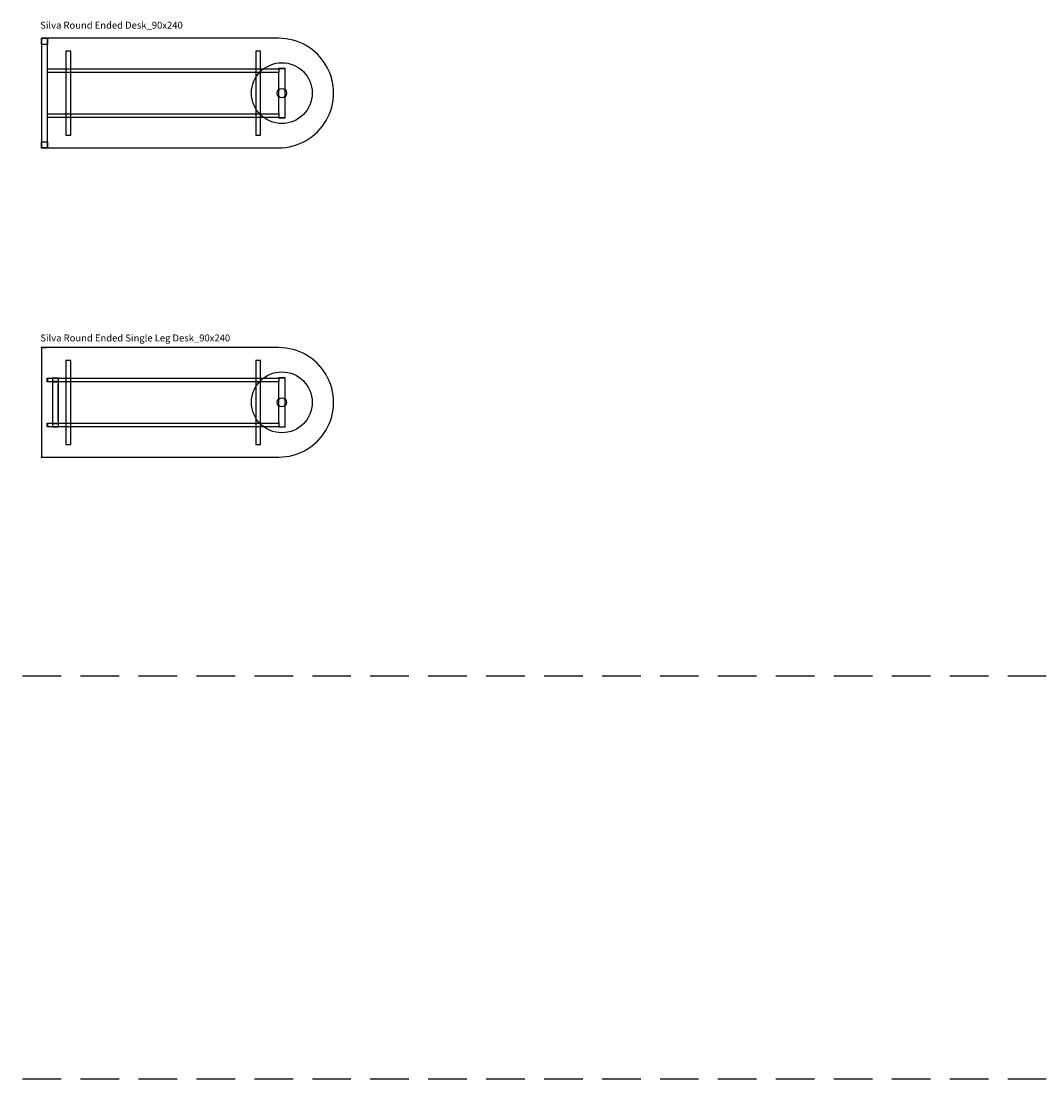
# Model space of a CAD drawing. Units: centimetres. Extents: x -7547 to 3891, y -7403 to 689.
# Drawn here: x -5033 to -4194, y -1253 to -384 of the extents above; entities that cross this region are included whole.
import ezdxf

# ---------------------------------------------------------------- set-up
doc = ezdxf.new("R2010")
doc.units = ezdxf.units.CM
doc.linetypes.add('HIDDEN2', pattern=[4.7625, 3.175, -1.5875])
doc.layers.add('NURUS CODE', color=7, linetype='Continuous')
doc.layers.add('NURUS FURNITURE', color=7, linetype='Continuous')

# ---------------------------------------------------------------- blocks, each defined once
blk = doc.blocks.new('Silva Round Ended Desk_90x240')
at = {"layer": 'NURUS FURNITURE'}
for p, q in [((-106.71, 90), (-106.71, 0)), ((-101.71, 90), (-106.71, 90)), ((-106.71, 90), (-101.71, 90)), ((-106.71, 85), (-106.71, 90)), ((-106.71, 90), (-106.71, 0)), ((88.29, 90), (-106.71, 90)), ((-101.71, 0), (-101.71, 90)), ((-101.71, 90), (-101.71, 85)), ((-101.71, 85), (-106.71, 85)), ((-86.71, 79.5), (-86.71, 10.5)), ((-82.71, 79.5), (-86.71, 79.5)), ((-82.71, 10.5), (-82.71, 79.5)), ((69.29, 79.5), (69.29, 10.5)), ((73.29, 79.5), (69.29, 79.5)), ((73.29, 10.5), (73.29, 79.5)), ((-101.71, 65), (88.29, 65)), ((-101.71, 62), (-101.71, 65)), ((88.29, 62), (-101.71, 62)), ((88.29, 65.5), (93.3, 65.5)), ((88.29, 65), (88.29, 65.5)), ((88.29, 65), (88.29, 62)), ((88.29, 65), (88.29, 62)), ((88.29, 65), (88.29, 62)), ((93.29, 65), (88.29, 65)), ((88.29, 28), (88.29, 62)), ((88.29, 28), (88.29, 62)), ((88.29, 28), (88.29, 62)), ((93.29, 65.5), (93.29, 24.5)), ((93.29, 65.5), (93.29, 24.5)), ((-101.71, 28), (88.29, 28)), ((-101.71, 25), (-101.71, 28)), ((88.29, 28.5), (88.29, 25.5)), ((88.29, 28), (88.29, 25)), ((88.29, 28), (88.29, 25)), ((88.29, 25), (-101.71, 25)), ((88.29, 25), (93.29, 25)), ((88.29, 25), (88.29, 24.5)), ((93.29, 24.5), (88.29, 24.5)), ((-86.71, 10.5), (-82.71, 10.5)), ((69.29, 10.5), (73.29, 10.5)), ((-106.71, 5), (-101.71, 5)), ((-106.71, 0), (-106.71, 5)), ((-106.71, 0), (-101.71, 0)), ((-101.71, 0), (-106.71, 0)), ((-106.71, 0), (88.29, 0)), ((-101.71, 5), (-101.71, 0))]:
    blk.add_line(p, q, dxfattribs=at)
for radius in [25, 3.8, 3.8]:
    blk.add_circle((90.79, 45), radius, dxfattribs=at)
blk.add_arc((88.29, 45), 45, 270.00186, 90.00193, dxfattribs=at)
blk.add_point((-106.71, 0), dxfattribs=at)
blk = doc.blocks.new('Silva Round Ended Single Leg Desk_90x240')
at = {"layer": 'NURUS FURNITURE'}
for p, q in [((-97.5, 90), (-97.5, 0)), ((97.5, 90), (-97.5, 90)), ((-96.5476, 90), (-93.6905, 90)), ((-77.5, 79.5), (-77.5, 10.5)), ((-73.5, 79.5), (-77.5, 79.5)), ((-73.5, 10.5), (-73.5, 79.5)), ((78.5, 79.5), (78.5, 10.5)), ((82.5, 79.5), (78.5, 79.5)), ((82.5, 10.5), (82.5, 79.5)), ((-93, 65), (-92.5, 65)), ((-93, 62), (-93, 65)), ((-92.5, 62), (-93, 62)), ((-92.5, 65), (97.5, 65)), ((-92.5, 62), (-92.5, 65)), ((-92.5, 65), (-92.5, 62)), ((97.5, 62), (-92.5, 62)), ((-83.5, 65), (-88.5, 65)), ((-88.5, 65), (-88.5, 25)), ((-88.5, 62.4), (-83.5, 62.4)), ((-88.5, 62), (-83.5, 62)), ((-83.5, 25), (-83.5, 65)), ((97.5, 65.4999), (102.5106, 65.4999)), ((97.5, 65), (97.5, 65.4999)), ((97.5, 65), (97.5, 62)), ((97.5, 65), (97.5, 62)), ((97.5, 65), (97.5, 62)), ((102.5, 65), (97.5, 65)), ((97.5, 28), (97.5, 62)), ((97.5, 28), (97.5, 62)), ((97.5, 28), (97.5, 62)), ((102.5, 65.4999), (102.5, 24.5)), ((102.5, 65.4999), (102.5, 24.5)), ((-88.5, 60), (-88.1, 60)), ((-88.1, 30), (-88.1, 60)), ((-83.9, 60), (-83.5, 60)), ((-83.9, 30), (-83.9, 60)), ((-93, 28), (-92.5, 28)), ((-93, 25), (-93, 28)), ((-92.5, 28), (97.5, 28)), ((-92.5, 25), (-92.5, 28)), ((-92.5, 28), (-92.5, 25)), ((-88.5, 30), (-88.1, 30)), ((-88.5, 28), (-83.5, 28)), ((-88.5, 27.6), (-83.5, 27.6)), ((-83.9, 30), (-83.5, 30)), ((97.5, 28.5), (97.5, 25.5)), ((97.5, 28), (97.5, 25)), ((97.5, 28), (97.5, 25)), ((-92.5, 25), (-93, 25)), ((97.5, 25), (-92.5, 25)), ((-88.5, 25), (-83.5, 25)), ((97.5, 25), (102.5, 25)), ((97.5, 25), (97.5, 24.5)), ((102.5, 24.5), (97.5, 24.5)), ((-77.5, 10.5), (-73.5, 10.5)), ((78.5, 10.5), (82.5, 10.5)), ((-97.5, 0), (97.5, 0))]:
    blk.add_line(p, q, dxfattribs=at)
for radius in [25, 3.8, 3.8]:
    blk.add_circle((100, 45), radius, dxfattribs=at)
blk.add_arc((97.5, 44.9985), 45, 270.0018553, 90.0019286, dxfattribs=at)
for p in [(-97.5, 90), (-97.5, 0)]:
    blk.add_point(p, dxfattribs=at)

msp = doc.modelspace()

# ---------------------------------------------------------------- linework, layer by layer
at = {"linetype": 'HIDDEN2', "ltscale": 10}
for p, q in [((-7508.38, -922.1), (-770.31, -922.1)), ((-7508.38, -1253.34), (-770.31, -1253.34))]:
    msp.add_line(p, q, dxfattribs=at)

# ---------------------------------------------------------------- block references
at = {"layer": 'NURUS FURNITURE'}
for name, p in [('Silva Round Ended Desk_90x240', (-4909.6, -488.26)), ('Silva Round Ended Single Leg Desk_90x240', (-4918.81, -742.41))]:
    msp.add_blockref(name, p, dxfattribs=at)

# ---------------------------------------------------------------- texts
at = {"layer": 'NURUS CODE', "char_height": 5.6982, "attachment_point": 1}
for s, insert, width in [('{\\fCentury Gothic|b0|i0|c162|p34;Silva Round Ended Desk_90x240}', (-5017.45, -384.63), 144.4299), ('{\\fCentury Gothic|b0|i0|c162|p34;Silva Round Ended Single Leg Desk_90x240}', (-5017.29, -641.64), 166.8647)]:
    msp.add_mtext(s, dxfattribs=dict(at, insert=insert, width=width))

doc.saveas('drawing.dxf')
